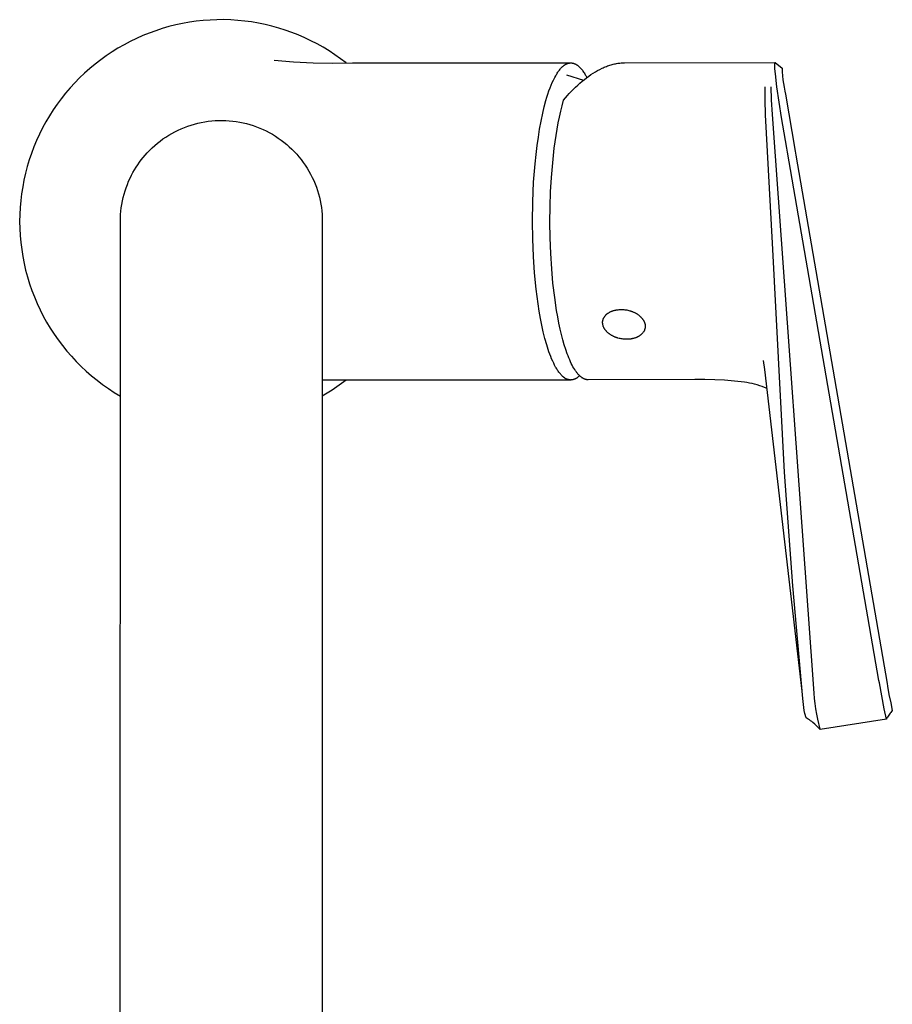
# Model space of a CAD drawing. Units: millimetres. Extents: x -350 to 213, y -409 to 435.
# Drawn here: x 92 to 213, y -273 to -136 of the extents above; entities that cross this region are included whole.
import ezdxf

# ---------------------------------------------------------------- set-up
doc = ezdxf.new("R2010")
doc.units = ezdxf.units.MM
doc.header["$MEASUREMENT"] = 0
doc.layers.add('Default', color=7, linetype='Continuous', true_color=0x000000)

msp = doc.modelspace()

# ---------------------------------------------------------------- linework, layer by layer
at = {"layer": 'Default', "color": 7, "true_color": 0xffffff}
for p, q in [((114.77, -136.54), (113.82, -136.74)), ((115.72, -136.37), (114.77, -136.54)), ((116.67, -136.23), (115.72, -136.37)), ((117.63, -136.13), (116.67, -136.23)), ((118.59, -136.06), (117.63, -136.13)), ((119.55, -136.02), (118.59, -136.06)), ((120.52, -136.01), (119.55, -136.02)), ((121.48, -136.04), (120.52, -136.01)), ((122.44, -136.11), (121.48, -136.04)), ((123.4, -136.2), (122.44, -136.11)), ((124.36, -136.33), (123.4, -136.2)), ((125.31, -136.49), (124.36, -136.33)), ((126.25, -136.68), (125.31, -136.49)), ((110.14, -137.87), (109.25, -138.23)), ((111.05, -137.54), (110.14, -137.87)), ((111.96, -137.24), (111.05, -137.54)), ((112.89, -136.97), (111.96, -137.24)), ((113.82, -136.74), (112.89, -136.97)), ((127.19, -136.91), (126.25, -136.68)), ((128.12, -137.17), (127.19, -136.91)), ((129.04, -137.46), (128.12, -137.17)), ((129.94, -137.78), (129.04, -137.46)), ((130.84, -138.13), (129.94, -137.78)), ((107.5, -139.04), (106.65, -139.49)), ((108.36, -138.62), (107.5, -139.04)), ((109.25, -138.23), (108.36, -138.62)), ((131.73, -138.51), (130.84, -138.13)), ((132.6, -138.93), (131.73, -138.51)), ((133.45, -139.37), (132.6, -138.93)), ((134.29, -139.84), (133.45, -139.37)), ((104.99, -140.48), (104.19, -141.01)), ((105.81, -139.97), (104.99, -140.48)), ((106.65, -139.49), (105.81, -139.97)), ((135.12, -140.34), (134.29, -139.84)), ((135.92, -140.87), (135.12, -140.34)), ((103.41, -141.58), (102.65, -142.17)), ((104.19, -141.01), (103.41, -141.58)), ((127.49, -141.64), (130.2, -141.86)), ((130.2, -141.86), (132.92, -142)), ((132.92, -142), (135.65, -142.05)), ((135.65, -142.05), (138.37, -142.01)), ((136.71, -141.43), (135.92, -140.87)), ((137.48, -142.01), (136.71, -141.43)), ((138.37, -142.01), (168.68, -142.01)), ((168.09, -142.14), (168.13, -142.13)), ((168.13, -142.13), (168.17, -142.11)), ((168.17, -142.11), (168.21, -142.09)), ((168.21, -142.09), (168.26, -142.08)), ((168.26, -142.08), (168.3, -142.07)), ((168.3, -142.07), (168.34, -142.06)), ((168.34, -142.06), (168.38, -142.05)), ((168.38, -142.05), (168.42, -142.04)), ((168.42, -142.04), (168.45, -142.03)), ((168.45, -142.03), (168.49, -142.03)), ((168.49, -142.03), (168.53, -142.02)), ((168.53, -142.02), (168.57, -142.02)), ((168.57, -142.02), (168.61, -142.01)), ((168.61, -142.01), (168.65, -142.01)), ((168.65, -142.01), (168.69, -142.01)), ((168.69, -142.01), (168.73, -142.01)), ((168.73, -142.01), (168.77, -142.02)), ((168.77, -142.02), (168.81, -142.02)), ((168.81, -142.02), (168.85, -142.02)), ((168.85, -142.02), (168.88, -142.03)), ((168.88, -142.03), (168.92, -142.04)), ((168.92, -142.04), (168.96, -142.04)), ((168.96, -142.04), (168.99, -142.05)), ((168.99, -142.05), (169.01, -142.06)), ((169.01, -142.06), (169.04, -142.06)), ((169.04, -142.06), (169.06, -142.07)), ((169.06, -142.07), (169.08, -142.08)), ((169.08, -142.08), (169.11, -142.08)), ((169.11, -142.08), (169.16, -142.1)), ((169.16, -142.1), (169.2, -142.12)), ((169.2, -142.12), (169.25, -142.14)), ((174.73, -142.16), (174.88, -142.13)), ((174.88, -142.13), (175.04, -142.1)), ((175.04, -142.1), (175.19, -142.07)), ((175.19, -142.07), (175.35, -142.05)), ((175.35, -142.05), (175.5, -142.04)), ((175.5, -142.04), (175.65, -142.02)), ((175.65, -142.02), (175.8, -142.01)), ((175.8, -142.01), (175.96, -142.01)), ((175.96, -142.01), (176.11, -142)), ((176.11, -142), (197.02, -141.96)), ((196.98, -142.08), (196.99, -142.07)), ((196.98, -142.11), (196.98, -142.08)), ((196.98, -142.14), (196.98, -142.11)), ((196.99, -142.02), (196.99, -142.01)), ((196.99, -142.01), (196.99, -142.01)), ((196.99, -142.01), (197, -142.01)), ((196.99, -142.03), (196.99, -142.02)), ((196.99, -142.04), (196.99, -142.03)), ((196.99, -142.06), (196.99, -142.04)), ((196.99, -142.07), (196.99, -142.06)), ((197, -141.99), (197, -141.98)), ((197, -141.98), (197, -141.98)), ((197, -141.98), (197, -141.98)), ((197, -141.98), (197.01, -141.98)), ((197, -142), (197, -141.99)), ((197, -141.99), (197, -141.99)), ((197, -141.99), (197, -141.99)), ((197, -142.01), (197, -142)), ((197, -142), (197, -142)), ((197.01, -141.98), (197.01, -141.97)), ((197.01, -141.97), (197.01, -141.97)), ((197.01, -141.97), (197.01, -141.97)), ((197.01, -141.97), (197.01, -141.97)), ((197.01, -141.97), (197.01, -141.97)), ((197.01, -141.97), (197.01, -141.97)), ((197.01, -141.97), (197.01, -141.97)), ((197.01, -141.97), (197.01, -141.97)), ((197.01, -141.97), (197.01, -141.97)), ((197.01, -141.97), (197.02, -141.97)), ((197.01, -141.98), (197.01, -141.98)), ((197.01, -141.98), (197.01, -141.98)), ((197.01, -141.98), (197.01, -141.98)), ((197.01, -141.98), (197.01, -141.98)), ((197.02, -141.97), (197.02, -141.96)), ((197.02, -141.96), (197.02, -141.96)), ((197.02, -141.96), (197.02, -141.96)), ((197.02, -141.96), (197.02, -141.96)), ((197.02, -141.96), (197.02, -141.96)), ((197.02, -141.96), (197.02, -141.96)), ((197.02, -141.96), (197.02, -141.96)), ((197.02, -141.96), (197.03, -141.96)), ((197.02, -141.97), (197.02, -141.97)), ((197.02, -141.97), (197.02, -141.97)), ((197.02, -141.97), (197.02, -141.97)), ((197.03, -141.96), (197.03, -141.96)), ((197.03, -141.96), (197.03, -141.96)), ((197.03, -141.96), (197.03, -141.96)), ((197.03, -141.96), (197.03, -141.96)), ((197.03, -141.96), (197.04, -141.97)), ((197.04, -141.97), (198, -142.73)), ((101.18, -143.42), (100.49, -144.09)), ((101.9, -142.78), (101.18, -143.42)), ((102.65, -142.17), (101.9, -142.78)), ((166.72, -143.56), (166.79, -143.44)), ((166.79, -143.44), (166.87, -143.32)), ((166.87, -143.32), (166.94, -143.21)), ((166.94, -143.21), (167.02, -143.1)), ((167.02, -143.1), (167.1, -143)), ((167.1, -143), (167.18, -142.9)), ((167.18, -142.9), (167.26, -142.8)), ((167.26, -142.8), (167.35, -142.71)), ((167.35, -142.71), (167.39, -142.66)), ((167.39, -142.66), (167.44, -142.62)), ((167.44, -142.62), (167.48, -142.57)), ((167.48, -142.57), (167.53, -142.53)), ((167.53, -142.53), (167.58, -142.49)), ((167.58, -142.49), (167.62, -142.45)), ((167.62, -142.45), (167.67, -142.41)), ((167.67, -142.41), (167.72, -142.37)), ((167.72, -142.37), (167.76, -142.34)), ((167.76, -142.34), (167.79, -142.32)), ((167.79, -142.32), (167.83, -142.29)), ((167.83, -142.29), (167.87, -142.27)), ((167.87, -142.27), (167.9, -142.24)), ((167.9, -142.24), (167.94, -142.22)), ((167.94, -142.22), (167.98, -142.2)), ((167.98, -142.2), (168.02, -142.18)), ((168.02, -142.18), (168.06, -142.16)), ((168.06, -142.16), (168.09, -142.14)), ((169.25, -142.14), (169.29, -142.16)), ((169.29, -142.16), (169.34, -142.18)), ((169.34, -142.18), (169.38, -142.21)), ((169.38, -142.21), (169.43, -142.23)), ((169.43, -142.23), (169.47, -142.26)), ((169.47, -142.26), (169.52, -142.29)), ((169.52, -142.29), (169.56, -142.32)), ((169.56, -142.32), (169.6, -142.35)), ((169.6, -142.35), (169.64, -142.38)), ((169.64, -142.38), (169.68, -142.41)), ((169.68, -142.41), (169.72, -142.44)), ((169.72, -142.44), (169.76, -142.48)), ((169.76, -142.48), (169.81, -142.51)), ((169.81, -142.51), (169.85, -142.55)), ((169.85, -142.55), (169.89, -142.59)), ((169.89, -142.59), (169.92, -142.63)), ((169.92, -142.63), (170, -142.7)), ((170, -142.7), (170.07, -142.79)), ((170.07, -142.79), (170.14, -142.87)), ((170.14, -142.87), (170.21, -142.95)), ((170.21, -142.95), (170.28, -143.04)), ((170.28, -143.04), (170.37, -143.16)), ((170.37, -143.16), (170.45, -143.28)), ((170.45, -143.28), (170.54, -143.4)), ((170.54, -143.4), (170.62, -143.53)), ((171.48, -143.63), (171.79, -143.43)), ((171.79, -143.43), (172.1, -143.25)), ((172.1, -143.25), (172.4, -143.07)), ((172.4, -143.07), (172.71, -142.91)), ((172.71, -142.91), (173.01, -142.76)), ((173.01, -142.76), (173.17, -142.69)), ((173.17, -142.69), (173.32, -142.62)), ((173.32, -142.62), (173.47, -142.56)), ((173.47, -142.56), (173.62, -142.5)), ((173.62, -142.5), (173.78, -142.44)), ((173.78, -142.44), (173.94, -142.38)), ((173.94, -142.38), (174.1, -142.33)), ((174.1, -142.33), (174.26, -142.28)), ((174.26, -142.28), (174.41, -142.24)), ((174.41, -142.24), (174.57, -142.2)), ((174.57, -142.2), (174.73, -142.16)), ((196.98, -142.18), (196.98, -142.14)), ((196.98, -142.26), (196.98, -142.18)), ((196.98, -142.35), (196.98, -142.26)), ((196.99, -142.57), (196.98, -142.35)), ((197.01, -142.83), (196.99, -142.57)), ((197.08, -143.51), (197.01, -142.83)), ((198, -142.73), (198.03, -143.26)), ((198.03, -143.26), (198.07, -143.8)), ((99.81, -144.78), (99.16, -145.49)), ((100.49, -144.09), (99.81, -144.78)), ((165.96, -145.1), (166.11, -144.74)), ((166.11, -144.74), (166.27, -144.39)), ((166.27, -144.39), (166.36, -144.21)), ((166.36, -144.21), (166.45, -144.04)), ((166.45, -144.04), (166.58, -143.79)), ((166.58, -143.79), (166.65, -143.67)), ((166.65, -143.67), (166.72, -143.56)), ((168.09, -143.68), (170.42, -144.42)), ((169.65, -145.09), (169.95, -144.82)), ((169.95, -144.82), (170.26, -144.56)), ((170.26, -144.56), (170.56, -144.31)), ((170.56, -144.31), (170.87, -144.07)), ((170.62, -143.53), (170.69, -143.65)), ((170.69, -143.65), (170.77, -143.78)), ((170.77, -143.78), (170.91, -144.04)), ((170.87, -144.07), (171.18, -143.85)), ((171.18, -143.85), (171.48, -143.63)), ((197.3, -145.32), (197.08, -143.51)), ((198.07, -143.8), (198.13, -144.34)), ((198.13, -144.34), (198.2, -144.87)), ((98.54, -146.23), (97.94, -146.98)), ((99.16, -145.49), (98.54, -146.23)), ((165.51, -146.34), (165.65, -145.9)), ((165.65, -145.9), (165.81, -145.47)), ((165.81, -145.47), (165.96, -145.1)), ((168.47, -146.26), (168.74, -145.98)), ((168.74, -145.98), (169.04, -145.67)), ((169.04, -145.67), (169.35, -145.38)), ((169.35, -145.38), (169.65, -145.09)), ((195.67, -147.14), (195.67, -145.32)), ((196.45, -145.32), (196.51, -147.12)), ((197.94, -149.58), (197.3, -145.32)), ((198.2, -144.87), (198.3, -145.4)), ((198.3, -145.4), (198.4, -145.93)), ((198.4, -145.93), (198.47, -146.35)), ((97.94, -146.98), (97.37, -147.76)), ((165, -148.11), (165.23, -147.23)), ((165.23, -147.23), (165.37, -146.79)), ((165.37, -146.79), (165.51, -146.34)), ((167.47, -147.95), (167.68, -147.17)), ((167.68, -147.17), (168.21, -146.56)), ((168.21, -146.56), (168.47, -146.26)), ((195.73, -149.21), (195.67, -147.14)), ((196.51, -147.12), (196.61, -149.17)), ((198.47, -146.35), (199.82, -154.25)), ((96.82, -148.55), (96.3, -149.36)), ((97.37, -147.76), (96.82, -148.55)), ((164.79, -149), (165, -148.11)), ((167.1, -149.53), (167.27, -148.73)), ((167.27, -148.73), (167.47, -147.95)), ((95.81, -150.19), (95.35, -151.04)), ((96.3, -149.36), (95.81, -150.19)), ((116.91, -150.38), (117.38, -150.27)), ((117.38, -150.27), (117.86, -150.19)), ((117.86, -150.19), (118.34, -150.12)), ((118.34, -150.12), (118.83, -150.06)), ((118.83, -150.06), (119.31, -150.02)), ((119.31, -150.02), (119.8, -150)), ((119.8, -150), (120.29, -150)), ((120.29, -150), (120.77, -150.01)), ((120.77, -150.01), (121.26, -150.04)), ((121.26, -150.04), (121.74, -150.09)), ((121.74, -150.09), (122.23, -150.15)), ((122.23, -150.15), (122.71, -150.23)), ((122.71, -150.23), (123.18, -150.33)), ((123.18, -150.33), (123.66, -150.44)), ((164.35, -151.22), (164.55, -150.11)), ((164.55, -150.11), (164.79, -149)), ((166.78, -151.2), (166.94, -150.32)), ((166.94, -150.32), (167.1, -149.53)), ((196.68, -167.05), (195.73, -149.21)), ((196.61, -149.17), (202.42, -229.5)), ((198.66, -153.83), (197.94, -149.58)), ((95.35, -151.04), (94.92, -151.9)), ((113.3, -151.79), (113.72, -151.56)), ((113.72, -151.56), (114.16, -151.35)), ((114.16, -151.35), (114.6, -151.15)), ((114.6, -151.15), (115.05, -150.96)), ((115.05, -150.96), (115.51, -150.79)), ((115.51, -150.79), (115.97, -150.64)), ((115.97, -150.64), (116.44, -150.5)), ((116.44, -150.5), (116.91, -150.38)), ((123.66, -150.44), (124.12, -150.57)), ((124.12, -150.57), (124.59, -150.71)), ((124.59, -150.71), (125.05, -150.88)), ((125.05, -150.88), (125.5, -151.05)), ((125.5, -151.05), (125.95, -151.25)), ((125.95, -151.25), (126.39, -151.46)), ((126.39, -151.46), (126.82, -151.68)), ((126.82, -151.68), (127.24, -151.92)), ((164.17, -152.34), (164.35, -151.22)), ((166.63, -152.08), (166.78, -151.2)), ((94.52, -152.78), (94.14, -153.67)), ((94.92, -151.9), (94.52, -152.78)), ((111.29, -153.16), (111.67, -152.86)), ((111.67, -152.86), (112.06, -152.57)), ((112.06, -152.57), (112.46, -152.3)), ((112.46, -152.3), (112.88, -152.04)), ((112.88, -152.04), (113.3, -151.79)), ((127.24, -151.92), (127.66, -152.17)), ((127.66, -152.17), (128.07, -152.44)), ((128.07, -152.44), (128.46, -152.72)), ((128.46, -152.72), (128.85, -153.01)), ((128.85, -153.01), (129.23, -153.32)), ((164.01, -153.46), (164.17, -152.34)), ((166.38, -153.85), (166.63, -152.08)), ((94.14, -153.67), (93.8, -154.57)), ((109.87, -154.49), (110.21, -154.14)), ((110.21, -154.14), (110.56, -153.8)), ((110.56, -153.8), (110.92, -153.48)), ((110.92, -153.48), (111.29, -153.16)), ((129.23, -153.32), (129.59, -153.64)), ((129.59, -153.64), (129.95, -153.98)), ((129.95, -153.98), (130.29, -154.32)), ((130.29, -154.32), (130.62, -154.68)), ((163.85, -154.74), (164.01, -153.46)), ((166.16, -155.87), (166.38, -153.85)), ((198.76, -154.39), (198.66, -153.83)), ((211.46, -227.72), (198.76, -154.39)), ((199.82, -154.25), (199.92, -154.8)), ((93.49, -155.48), (93.22, -156.4)), ((93.8, -154.57), (93.49, -155.48)), ((108.55, -156.14), (108.79, -155.79)), ((108.79, -155.79), (109.05, -155.46)), ((109.05, -155.46), (109.31, -155.13)), ((109.31, -155.13), (109.59, -154.81)), ((109.59, -154.81), (109.87, -154.49)), ((130.62, -154.68), (130.94, -155.05)), ((130.94, -155.05), (131.24, -155.43)), ((131.24, -155.43), (131.53, -155.82)), ((163.72, -156.02), (163.85, -154.74)), ((199.92, -154.8), (212.58, -228.17)), ((93.22, -156.4), (92.97, -157.34)), ((107.89, -157.22), (108.1, -156.85)), ((108.1, -156.85), (108.32, -156.49)), ((108.32, -156.49), (108.55, -156.14)), ((131.53, -155.82), (131.81, -156.22)), ((131.81, -156.22), (132.08, -156.63)), ((132.08, -156.63), (132.32, -157.04)), ((132.32, -157.04), (132.56, -157.47)), ((163.52, -158.58), (163.72, -156.02)), ((165.99, -157.9), (166.16, -155.87)), ((92.76, -158.28), (92.58, -159.22)), ((92.97, -157.34), (92.76, -158.28)), ((107.11, -158.89), (107.29, -158.45)), ((107.29, -158.45), (107.49, -158.02)), ((107.49, -158.02), (107.7, -157.59)), ((107.7, -157.59), (107.89, -157.22)), ((132.56, -157.47), (132.78, -157.9)), ((132.78, -157.9), (132.98, -158.35)), ((132.98, -158.35), (133.17, -158.79)), ((165.87, -159.92), (165.99, -157.9)), ((92.58, -159.22), (92.43, -160.18)), ((106.65, -160.25), (106.79, -159.79)), ((106.79, -159.79), (106.94, -159.34)), ((106.94, -159.34), (107.11, -158.89)), ((133.17, -158.79), (133.35, -159.25)), ((133.35, -159.25), (133.5, -159.71)), ((133.5, -159.71), (133.65, -160.18)), ((163.39, -161.3), (163.52, -158.58)), ((92.31, -161.13), (92.23, -162.09)), ((92.43, -160.18), (92.31, -161.13)), ((106.34, -161.65), (106.43, -161.18)), ((106.43, -161.18), (106.53, -160.71)), ((106.53, -160.71), (106.65, -160.25)), ((133.65, -160.18), (133.77, -160.65)), ((133.77, -160.65), (133.88, -161.12)), ((133.88, -161.12), (133.97, -161.6)), ((165.81, -161.95), (165.87, -159.92)), ((92.23, -162.09), (92.18, -163.06)), ((106.17, -163.07), (106.21, -162.59)), ((106.21, -162.59), (106.27, -162.12)), ((106.27, -162.12), (106.34, -161.65)), ((133.97, -161.6), (134.05, -162.08)), ((134.05, -162.08), (134.11, -162.56)), ((134.11, -162.56), (134.15, -163.05)), ((163.35, -164.02), (163.39, -161.3)), ((165.78, -164.12), (165.81, -161.95)), ((92.18, -163.06), (92.16, -164.02)), ((106.14, -164.02), (106.15, -163.54)), ((106.15, -163.54), (106.17, -163.07)), ((134.15, -163.05), (134.17, -163.53)), ((134.17, -163.53), (134.18, -164.02)), ((92.16, -164.02), (92.18, -165)), ((92.18, -165), (92.23, -165.97)), ((106.13, -301.28), (106.14, -164.02)), ((134.18, -164.02), (134.18, -301.29)), ((163.39, -166.45), (163.35, -164.02)), ((165.81, -166.29), (165.78, -164.12)), ((92.23, -165.97), (92.32, -166.94)), ((163.49, -168.89), (163.39, -166.45)), ((165.89, -168.45), (165.81, -166.29)), ((92.32, -166.94), (92.44, -167.91)), ((92.44, -167.91), (92.59, -168.88)), ((198.35, -198.84), (196.68, -167.05)), ((92.59, -168.88), (92.78, -169.84)), ((163.64, -171.16), (163.49, -168.89)), ((166.03, -170.62), (165.89, -168.45)), ((92.78, -169.84), (92.99, -170.79)), ((92.99, -170.79), (93.25, -171.73)), ((166.2, -172.61), (166.03, -170.62)), ((93.25, -171.73), (93.53, -172.66)), ((163.87, -173.43), (163.64, -171.16)), ((93.53, -172.66), (93.85, -173.59)), ((164.13, -175.46), (163.87, -173.43)), ((166.44, -174.59), (166.2, -172.61)), ((93.85, -173.59), (94.2, -174.5)), ((94.2, -174.5), (94.58, -175.4)), ((166.7, -176.38), (166.44, -174.59)), ((94.58, -175.4), (94.99, -176.28)), ((94.99, -176.28), (95.44, -177.15)), ((164.29, -176.47), (164.13, -175.46)), ((174.91, -176.32), (174.98, -176.3)), ((174.98, -176.3), (175.04, -176.29)), ((175.04, -176.29), (175.11, -176.28)), ((175.11, -176.28), (175.17, -176.27)), ((175.17, -176.27), (175.24, -176.27)), ((175.24, -176.27), (175.37, -176.25)), ((175.37, -176.25), (175.5, -176.25)), ((175.5, -176.25), (175.63, -176.24)), ((175.63, -176.24), (175.76, -176.24)), ((175.76, -176.24), (175.9, -176.25)), ((175.9, -176.25), (176.03, -176.26)), ((176.03, -176.26), (176.17, -176.27)), ((176.17, -176.27), (176.31, -176.29)), ((176.31, -176.29), (176.45, -176.31)), ((95.44, -177.15), (95.91, -178.01)), ((164.46, -177.47), (164.29, -176.47)), ((164.65, -178.4), (164.46, -177.47)), ((166.86, -177.27), (166.7, -176.38)), ((167.03, -178.15), (166.86, -177.27)), ((173.15, -177.68), (173.16, -177.65)), ((173.16, -177.63), (173.17, -177.6)), ((173.16, -177.65), (173.16, -177.63)), ((173.17, -177.6), (173.18, -177.58)), ((173.18, -177.58), (173.19, -177.56)), ((173.19, -177.56), (173.2, -177.53)), ((173.2, -177.53), (173.21, -177.51)), ((173.21, -177.51), (173.22, -177.48)), ((173.22, -177.48), (173.23, -177.46)), ((173.23, -177.46), (173.24, -177.44)), ((173.24, -177.44), (173.25, -177.41)), ((173.25, -177.41), (173.26, -177.39)), ((173.26, -177.39), (173.29, -177.34)), ((173.29, -177.34), (173.32, -177.3)), ((173.32, -177.3), (173.34, -177.25)), ((173.34, -177.25), (173.38, -177.21)), ((173.38, -177.21), (173.41, -177.16)), ((173.41, -177.16), (173.44, -177.12)), ((173.44, -177.12), (173.48, -177.08)), ((173.48, -177.08), (173.52, -177.03)), ((173.52, -177.03), (173.56, -176.99)), ((173.56, -176.99), (173.6, -176.95)), ((173.6, -176.95), (173.7, -176.84)), ((173.6, -176.95), (173.64, -176.91)), ((173.64, -176.91), (173.69, -176.87)), ((173.69, -176.87), (173.74, -176.83)), ((173.74, -176.83), (173.78, -176.8)), ((173.78, -176.8), (173.83, -176.76)), ((173.83, -176.76), (173.88, -176.73)), ((173.88, -176.73), (173.94, -176.69)), ((173.94, -176.69), (173.99, -176.66)), ((173.99, -176.66), (174.05, -176.63)), ((174.05, -176.63), (174.1, -176.6)), ((174.1, -176.6), (174.16, -176.57)), ((174.16, -176.57), (174.22, -176.54)), ((174.22, -176.54), (174.28, -176.51)), ((174.28, -176.51), (174.34, -176.49)), ((174.34, -176.49), (174.4, -176.46)), ((174.4, -176.46), (174.46, -176.44)), ((174.46, -176.44), (174.52, -176.42)), ((174.52, -176.42), (174.59, -176.4)), ((174.59, -176.4), (174.65, -176.38)), ((174.65, -176.38), (174.71, -176.36)), ((174.71, -176.36), (174.78, -176.35)), ((174.78, -176.35), (174.84, -176.33)), ((174.84, -176.33), (174.91, -176.32)), ((176.45, -176.31), (176.6, -176.34)), ((176.6, -176.34), (176.74, -176.37)), ((176.74, -176.37), (176.88, -176.41)), ((176.88, -176.41), (176.95, -176.43)), ((176.95, -176.43), (177.02, -176.46)), ((177.02, -176.46), (177.09, -176.48)), ((177.09, -176.48), (177.16, -176.51)), ((177.16, -176.51), (177.23, -176.53)), ((177.23, -176.53), (177.3, -176.56)), ((177.3, -176.56), (177.37, -176.59)), ((177.37, -176.59), (177.44, -176.62)), ((177.44, -176.62), (177.5, -176.65)), ((177.5, -176.65), (177.57, -176.68)), ((177.57, -176.68), (177.63, -176.72)), ((177.63, -176.72), (177.7, -176.75)), ((177.7, -176.75), (177.76, -176.79)), ((177.76, -176.79), (177.82, -176.82)), ((177.82, -176.82), (177.88, -176.86)), ((177.88, -176.86), (177.94, -176.9)), ((177.94, -176.9), (178, -176.94)), ((178, -176.94), (178.06, -176.98)), ((178.06, -176.98), (178.11, -177.02)), ((178.11, -177.02), (178.17, -177.06)), ((178.17, -177.06), (178.22, -177.11)), ((178.22, -177.11), (178.27, -177.15)), ((178.27, -177.15), (178.32, -177.19)), ((178.32, -177.19), (178.37, -177.24)), ((178.37, -177.24), (178.41, -177.28)), ((178.41, -177.28), (178.46, -177.33)), ((178.46, -177.33), (178.5, -177.38)), ((178.5, -177.38), (178.54, -177.42)), ((178.54, -177.42), (178.58, -177.47)), ((178.58, -177.47), (178.62, -177.52)), ((178.62, -177.52), (178.65, -177.57)), ((178.65, -177.57), (178.69, -177.61)), ((178.69, -177.61), (178.72, -177.66)), ((178.72, -177.66), (178.75, -177.71)), ((95.91, -178.01), (96.41, -178.85)), ((96.41, -178.85), (96.94, -179.67)), ((164.85, -179.33), (164.65, -178.4)), ((167.2, -178.96), (167.03, -178.15)), ((167.38, -179.72), (167.2, -178.96)), ((173.1, -177.92), (173.11, -177.87)), ((173.1, -177.97), (173.1, -177.92)), ((173.1, -178.02), (173.1, -177.97)), ((173.1, -178.06), (173.1, -178.02)), ((173.1, -178.11), (173.1, -178.06)), ((173.1, -178.16), (173.1, -178.11)), ((173.11, -178.2), (173.1, -178.16)), ((173.11, -177.85), (173.12, -177.82)), ((173.11, -177.87), (173.11, -177.85)), ((173.11, -178.25), (173.11, -178.2)), ((173.12, -178.3), (173.11, -178.25)), ((173.12, -177.8), (173.13, -177.77)), ((173.12, -177.82), (173.12, -177.8)), ((173.13, -178.34), (173.12, -178.3)), ((173.13, -177.75), (173.14, -177.73)), ((173.13, -177.77), (173.13, -177.75)), ((173.14, -178.39), (173.13, -178.34)), ((173.14, -177.7), (173.15, -177.68)), ((173.14, -177.73), (173.14, -177.7)), ((173.15, -178.44), (173.14, -178.39)), ((173.16, -178.48), (173.15, -178.44)), ((173.18, -178.53), (173.16, -178.48)), ((173.19, -178.58), (173.18, -178.53)), ((173.21, -178.62), (173.19, -178.58)), ((173.23, -178.67), (173.21, -178.62)), ((173.25, -178.72), (173.23, -178.67)), ((173.28, -178.77), (173.25, -178.72)), ((173.3, -178.82), (173.28, -178.77)), ((173.33, -178.86), (173.3, -178.82)), ((173.36, -178.91), (173.33, -178.86)), ((173.39, -178.96), (173.36, -178.91)), ((173.42, -179.01), (173.39, -178.96)), ((173.45, -179.06), (173.42, -179.01)), ((178.75, -177.71), (178.78, -177.76)), ((178.78, -177.76), (178.8, -177.8)), ((178.8, -177.8), (178.83, -177.85)), ((178.83, -177.85), (178.85, -177.9)), ((178.85, -177.9), (178.87, -177.95)), ((178.87, -177.95), (178.89, -178)), ((178.89, -178), (178.91, -178.04)), ((178.91, -178.04), (178.93, -178.09)), ((178.93, -178.09), (178.94, -178.14)), ((178.94, -178.99), (178.93, -179.02)), ((178.93, -179.02), (178.93, -179.04)), ((178.94, -178.14), (178.96, -178.18)), ((178.95, -178.97), (178.94, -178.99)), ((178.96, -178.94), (178.95, -178.97)), ((178.96, -178.18), (178.97, -178.23)), ((178.97, -178.9), (178.96, -178.92)), ((178.96, -178.92), (178.96, -178.94)), ((178.97, -178.23), (178.98, -178.28)), ((178.98, -178.85), (178.97, -178.87)), ((178.97, -178.87), (178.97, -178.9)), ((178.98, -178.28), (178.99, -178.32)), ((178.99, -178.8), (178.98, -178.82)), ((178.98, -178.82), (178.98, -178.85)), ((178.99, -178.32), (178.99, -178.37)), ((178.99, -178.37), (179, -178.42)), ((179, -178.75), (178.99, -178.77)), ((178.99, -178.77), (178.99, -178.8)), ((179, -178.42), (179, -178.46)), ((179, -178.46), (179.01, -178.51)), ((179.01, -178.61), (179, -178.65)), ((179, -178.65), (179, -178.7)), ((179, -178.7), (179, -178.75)), ((179.01, -178.51), (179.01, -178.56)), ((179.01, -178.56), (179.01, -178.61)), ((96.94, -179.67), (97.5, -180.47)), ((165.08, -180.25), (164.85, -179.33)), ((165.34, -181.16), (165.08, -180.25)), ((167.57, -180.45), (167.38, -179.72)), ((173.49, -179.1), (173.45, -179.06)), ((173.53, -179.15), (173.49, -179.1)), ((173.57, -179.2), (173.53, -179.15)), ((173.61, -179.24), (173.57, -179.2)), ((173.65, -179.29), (173.61, -179.24)), ((173.69, -179.34), (173.65, -179.29)), ((173.74, -179.38), (173.69, -179.34)), ((173.79, -179.43), (173.74, -179.38)), ((173.84, -179.47), (173.79, -179.43)), ((173.89, -179.51), (173.84, -179.47)), ((173.94, -179.56), (173.89, -179.51)), ((173.99, -179.6), (173.94, -179.56)), ((174.05, -179.64), (173.99, -179.6)), ((174.1, -179.68), (174.05, -179.64)), ((174.16, -179.72), (174.1, -179.68)), ((174.22, -179.76), (174.16, -179.72)), ((174.28, -179.8), (174.22, -179.76)), ((174.34, -179.83), (174.28, -179.8)), ((174.41, -179.87), (174.34, -179.83)), ((174.47, -179.9), (174.41, -179.87)), ((174.54, -179.94), (174.47, -179.9)), ((174.6, -179.97), (174.54, -179.94)), ((174.67, -180), (174.6, -179.97)), ((174.74, -180.03), (174.67, -180)), ((174.8, -180.06), (174.74, -180.03)), ((174.87, -180.09), (174.8, -180.06)), ((174.94, -180.11), (174.87, -180.09)), ((175.01, -180.14), (174.94, -180.11)), ((175.08, -180.16), (175.01, -180.14)), ((175.15, -180.19), (175.08, -180.16)), ((175.22, -180.21), (175.15, -180.19)), ((175.37, -180.25), (175.22, -180.21)), ((175.51, -180.28), (175.37, -180.25)), ((175.65, -180.31), (175.51, -180.28)), ((175.79, -180.33), (175.65, -180.31)), ((175.93, -180.35), (175.79, -180.33)), ((176.07, -180.36), (175.93, -180.35)), ((176.21, -180.37), (176.07, -180.36)), ((176.34, -180.38), (176.21, -180.37)), ((176.47, -180.38), (176.34, -180.38)), ((176.6, -180.37), (176.47, -180.38)), ((176.73, -180.37), (176.6, -180.37)), ((176.87, -180.35), (176.73, -180.37)), ((176.93, -180.35), (176.87, -180.35)), ((177, -180.34), (176.93, -180.35)), ((177.06, -180.33), (177, -180.34)), ((177.13, -180.32), (177.06, -180.33)), ((177.2, -180.3), (177.13, -180.32)), ((177.26, -180.29), (177.2, -180.3)), ((177.33, -180.27), (177.26, -180.29)), ((177.39, -180.26), (177.33, -180.27)), ((177.46, -180.24), (177.39, -180.26)), ((177.52, -180.22), (177.46, -180.24)), ((177.58, -180.2), (177.52, -180.22)), ((177.65, -180.18), (177.58, -180.2)), ((177.71, -180.16), (177.65, -180.18)), ((177.77, -180.13), (177.71, -180.16)), ((177.83, -180.11), (177.77, -180.13)), ((177.89, -180.08), (177.83, -180.11)), ((177.95, -180.05), (177.89, -180.08)), ((178, -180.02), (177.95, -180.05)), ((178.06, -179.99), (178, -180.02)), ((178.12, -179.96), (178.06, -179.99)), ((178.17, -179.93), (178.12, -179.96)), ((178.22, -179.89), (178.17, -179.93)), ((178.27, -179.86), (178.22, -179.89)), ((178.32, -179.82), (178.27, -179.86)), ((178.37, -179.79), (178.32, -179.82)), ((178.42, -179.75), (178.37, -179.79)), ((178.46, -179.71), (178.42, -179.75)), ((178.51, -179.67), (178.46, -179.71)), ((178.55, -179.63), (178.51, -179.67)), ((178.59, -179.59), (178.55, -179.63)), ((178.63, -179.55), (178.59, -179.59)), ((178.66, -179.5), (178.63, -179.55)), ((178.7, -179.46), (178.66, -179.5)), ((178.73, -179.41), (178.7, -179.46)), ((178.76, -179.37), (178.73, -179.41)), ((178.79, -179.32), (178.76, -179.37)), ((178.82, -179.28), (178.79, -179.32)), ((178.84, -179.23), (178.82, -179.28)), ((178.86, -179.21), (178.84, -179.23)), ((178.87, -179.18), (178.86, -179.21)), ((178.88, -179.16), (178.87, -179.18)), ((178.89, -179.14), (178.88, -179.16)), ((178.9, -179.11), (178.89, -179.14)), ((178.91, -179.09), (178.9, -179.11)), ((178.92, -179.06), (178.91, -179.09)), ((178.93, -179.04), (178.92, -179.06)), ((97.5, -180.47), (98.09, -181.25)), ((98.09, -181.25), (98.7, -182.01)), ((165.54, -181.81), (165.34, -181.16)), ((167.76, -181.14), (167.57, -180.45)), ((167.97, -181.79), (167.76, -181.14)), ((98.7, -182.01), (99.34, -182.74)), ((99.34, -182.74), (100.01, -183.46)), ((165.65, -182.13), (165.54, -181.81)), ((165.77, -182.45), (165.65, -182.13)), ((165.89, -182.77), (165.77, -182.45)), ((166.02, -183.09), (165.89, -182.77)), ((166.16, -183.4), (166.02, -183.09)), ((168.18, -182.4), (167.97, -181.79)), ((168.29, -182.69), (168.18, -182.4)), ((168.4, -182.97), (168.29, -182.69)), ((168.52, -183.23), (168.4, -182.97)), ((100.01, -183.46), (100.7, -184.15)), ((100.7, -184.15), (101.41, -184.82)), ((166.3, -183.71), (166.16, -183.4)), ((166.43, -183.97), (166.3, -183.71)), ((166.57, -184.23), (166.43, -183.97)), ((166.64, -184.35), (166.57, -184.23)), ((166.72, -184.48), (166.64, -184.35)), ((166.79, -184.6), (166.72, -184.48)), ((168.63, -183.49), (168.52, -183.23)), ((168.75, -183.73), (168.63, -183.49)), ((168.86, -183.97), (168.75, -183.73)), ((168.98, -184.19), (168.86, -183.97)), ((169.1, -184.39), (168.98, -184.19)), ((169.22, -184.59), (169.1, -184.39)), ((195.61, -184.59), (195.45, -183.3)), ((101.41, -184.82), (102.15, -185.46)), ((102.15, -185.46), (102.91, -186.07)), ((166.87, -184.72), (166.79, -184.6)), ((166.94, -184.82), (166.87, -184.72)), ((167.01, -184.92), (166.94, -184.82)), ((167.08, -185.01), (167.01, -184.92)), ((167.15, -185.1), (167.08, -185.01)), ((167.23, -185.19), (167.15, -185.1)), ((167.31, -185.28), (167.23, -185.19)), ((167.39, -185.37), (167.31, -185.28)), ((167.47, -185.45), (167.39, -185.37)), ((167.54, -185.52), (167.47, -185.45)), ((167.61, -185.58), (167.54, -185.52)), ((167.65, -185.61), (167.61, -185.58)), ((167.68, -185.64), (167.65, -185.61)), ((167.72, -185.67), (167.68, -185.64)), ((167.76, -185.7), (167.72, -185.67)), ((167.8, -185.72), (167.76, -185.7)), ((167.83, -185.75), (167.8, -185.72)), ((167.87, -185.78), (167.83, -185.75)), ((167.91, -185.8), (167.87, -185.78)), ((167.95, -185.82), (167.91, -185.8)), ((168, -185.85), (167.95, -185.82)), ((168.04, -185.87), (168, -185.85)), ((168.08, -185.89), (168.04, -185.87)), ((169.28, -184.68), (169.22, -184.59)), ((169.35, -184.77), (169.28, -184.68)), ((169.34, -185.85), (169.3, -185.87)), ((169.38, -185.83), (169.34, -185.85)), ((169.41, -184.86), (169.35, -184.77)), ((169.42, -185.81), (169.38, -185.83)), ((169.47, -184.94), (169.41, -184.86)), ((169.46, -185.78), (169.42, -185.81)), ((169.5, -185.76), (169.46, -185.78)), ((169.53, -185.03), (169.47, -184.94)), ((169.54, -185.73), (169.5, -185.76)), ((169.59, -185.1), (169.53, -185.03)), ((169.58, -185.71), (169.54, -185.73)), ((169.62, -185.68), (169.58, -185.71)), ((169.66, -185.18), (169.59, -185.1)), ((169.65, -185.65), (169.62, -185.68)), ((169.69, -185.62), (169.65, -185.65)), ((169.72, -185.25), (169.66, -185.18)), ((169.76, -185.56), (169.69, -185.62)), ((169.78, -185.32), (169.72, -185.25)), ((169.83, -185.5), (169.76, -185.56)), ((169.84, -185.38), (169.78, -185.32)), ((169.9, -185.44), (169.83, -185.5)), ((169.91, -185.44), (169.84, -185.38)), ((169.97, -185.5), (169.91, -185.44)), ((170.03, -185.56), (169.97, -185.5)), ((170.1, -185.61), (170.03, -185.56)), ((170.16, -185.66), (170.1, -185.61)), ((170.23, -185.71), (170.16, -185.66)), ((170.26, -185.73), (170.23, -185.71)), ((170.29, -185.75), (170.26, -185.73)), ((170.32, -185.77), (170.29, -185.75)), ((170.35, -185.79), (170.32, -185.77)), ((170.39, -185.81), (170.35, -185.79)), ((170.42, -185.82), (170.39, -185.81)), ((170.45, -185.84), (170.42, -185.82)), ((170.48, -185.86), (170.45, -185.84)), ((170.52, -185.87), (170.48, -185.86)), ((170.55, -185.89), (170.52, -185.87)), ((200.78, -229.21), (195.61, -184.59)), ((102.91, -186.07), (103.68, -186.66)), ((103.68, -186.66), (104.48, -187.22)), ((104.48, -187.22), (105.3, -187.76)), ((138.37, -186.03), (134.18, -186.03)), ((136.2, -186.98), (135.54, -187.42)), ((136.84, -186.51), (136.2, -186.98)), ((137.48, -186.03), (136.84, -186.51)), ((168.68, -186.03), (138.37, -186.03)), ((168.12, -185.9), (168.08, -185.89)), ((168.15, -185.92), (168.12, -185.9)), ((168.19, -185.93), (168.15, -185.92)), ((168.23, -185.95), (168.19, -185.93)), ((168.27, -185.96), (168.23, -185.95)), ((168.31, -185.97), (168.27, -185.96)), ((168.34, -185.98), (168.31, -185.97)), ((168.38, -185.99), (168.34, -185.98)), ((168.42, -186), (168.38, -185.99)), ((168.46, -186.01), (168.42, -186)), ((168.5, -186.01), (168.46, -186.01)), ((168.54, -186.02), (168.5, -186.01)), ((168.58, -186.02), (168.54, -186.02)), ((168.62, -186.02), (168.58, -186.02)), ((168.66, -186.03), (168.62, -186.02)), ((168.7, -186.03), (168.66, -186.03)), ((168.74, -186.02), (168.7, -186.03)), ((168.78, -186.02), (168.74, -186.02)), ((168.82, -186.02), (168.78, -186.02)), ((168.86, -186.01), (168.82, -186.02)), ((168.89, -186.01), (168.86, -186.01)), ((168.93, -186), (168.89, -186.01)), ((168.97, -185.99), (168.93, -186)), ((169.01, -185.98), (168.97, -185.99)), ((169.05, -185.97), (169.01, -185.98)), ((169.08, -185.96), (169.05, -185.97)), ((169.12, -185.95), (169.08, -185.96)), ((169.16, -185.93), (169.12, -185.95)), ((169.19, -185.92), (169.16, -185.93)), ((169.23, -185.91), (169.19, -185.92)), ((169.27, -185.89), (169.23, -185.91)), ((169.3, -185.87), (169.27, -185.89)), ((170.58, -185.9), (170.55, -185.89)), ((170.61, -185.91), (170.58, -185.9)), ((170.64, -185.92), (170.61, -185.91)), ((170.67, -185.93), (170.64, -185.92)), ((170.71, -185.94), (170.67, -185.93)), ((170.74, -185.95), (170.71, -185.94)), ((170.77, -185.96), (170.74, -185.95)), ((170.8, -185.97), (170.77, -185.96)), ((170.83, -185.98), (170.8, -185.97)), ((170.86, -185.98), (170.83, -185.98)), ((170.89, -185.99), (170.86, -185.98)), ((170.92, -185.99), (170.89, -185.99)), ((170.95, -186), (170.92, -185.99)), ((170.98, -186), (170.95, -186)), ((171.01, -186), (170.98, -186)), ((171.04, -186), (171.01, -186)), ((171.07, -186.01), (171.04, -186)), ((171.11, -186.01), (171.07, -186.01)), ((185.89, -185.98), (171.11, -186.01)), ((187.27, -185.96), (185.89, -185.98)), ((188.65, -185.99), (187.27, -185.96)), ((190.02, -186.06), (188.65, -185.99)), ((191.4, -186.18), (190.02, -186.06)), ((192.77, -186.34), (191.4, -186.18)), ((193.13, -186.39), (192.77, -186.34)), ((193.49, -186.46), (193.13, -186.39)), ((193.85, -186.53), (193.49, -186.46)), ((194.2, -186.62), (193.85, -186.53)), ((194.55, -186.72), (194.2, -186.62)), ((194.9, -186.83), (194.55, -186.72)), ((195.25, -186.95), (194.9, -186.83)), ((195.59, -187.09), (195.25, -186.95)), ((195.92, -187.23), (195.59, -187.09)), ((105.3, -187.76), (106.14, -188.26)), ((134.87, -187.85), (134.18, -188.26)), ((135.54, -187.42), (134.87, -187.85)), ((199.49, -214.59), (198.35, -198.84)), ((200.88, -230.22), (199.49, -214.59)), ((211.52, -228.06), (211.46, -227.72)), ((212.16, -231.66), (211.52, -228.06)), ((212.58, -228.17), (212.64, -228.51)), ((202.42, -229.5), (202.48, -230.23)), ((212.64, -228.51), (212.85, -229.69)), ((200.98, -231.07), (200.88, -230.22)), ((202.48, -230.23), (202.57, -230.95)), ((202.57, -230.95), (202.67, -231.68)), ((212.85, -229.69), (213.09, -230.85)), ((213.09, -230.85), (213.31, -231.92)), ((201.03, -231.5), (200.98, -231.07)), ((201.09, -231.92), (201.03, -231.5)), ((201.17, -232.33), (201.09, -231.92)), ((201.34, -232.91), (201.17, -232.33)), ((202.67, -231.68), (202.8, -232.39)), ((212.49, -233.09), (212.16, -231.66)), ((213, -232.28), (212.9, -232.41)), ((213.1, -232.16), (213, -232.28)), ((213.2, -232.04), (213.1, -232.16)), ((213.31, -231.92), (213.2, -232.04)), ((213.31, -231.92), (213.31, -231.92)), ((201.64, -233.1), (201.34, -232.91)), ((201.81, -233.21), (201.64, -233.1)), ((201.97, -233.32), (201.81, -233.21)), ((202.13, -233.44), (201.97, -233.32)), ((202.28, -233.57), (202.13, -233.44)), ((202.54, -233.79), (202.28, -233.57)), ((202.8, -232.39), (202.94, -233.11)), ((202.94, -233.11), (203.27, -234.48)), ((212.49, -233.09), (203.31, -234.54)), ((212.56, -232.94), (212.49, -233.09)), ((212.49, -233.09), (212.49, -233.09)), ((212.64, -232.81), (212.56, -232.94)), ((212.72, -232.67), (212.64, -232.81)), ((212.81, -232.54), (212.72, -232.67)), ((212.9, -232.41), (212.81, -232.54)), ((202.8, -234.02), (202.54, -233.79)), ((203.04, -234.27), (202.8, -234.02)), ((203.28, -234.52), (203.04, -234.27)), ((203.27, -234.48), (203.3, -234.54)), ((203.3, -234.54), (203.28, -234.52)), ((203.31, -234.54), (203.3, -234.54)), ((203.3, -234.54), (203.3, -234.54)), ((203.3, -234.54), (203.3, -234.54)), ((203.3, -234.54), (203.3, -234.54)), ((203.3, -234.54), (203.3, -234.54)), ((203.3, -234.54), (203.3, -234.54)), ((203.3, -234.54), (203.3, -234.54)), ((203.3, -234.54), (203.3, -234.54)), ((203.3, -234.54), (203.3, -234.54)), ((203.3, -234.54), (203.3, -234.54)), ((203.3, -234.54), (203.3, -234.54)), ((203.3, -234.54), (203.3, -234.54)), ((203.3, -234.54), (203.3, -234.54)), ((203.3, -234.54), (203.3, -234.54)), ((203.3, -234.54), (203.3, -234.54)), ((203.3, -234.54), (203.3, -234.54)), ((203.3, -234.54), (203.3, -234.54)), ((203.3, -234.54), (203.3, -234.54)), ((203.3, -234.54), (203.3, -234.54)), ((203.3, -234.54), (203.3, -234.54)), ((203.3, -234.54), (203.3, -234.54)), ((203.3, -234.54), (203.3, -234.54)), ((203.31, -234.54), (203.31, -234.54)), ((203.31, -234.54), (203.31, -234.54)), ((203.31, -234.54), (203.31, -234.54)), ((203.31, -234.54), (203.31, -234.54)), ((203.31, -234.54), (203.31, -234.54)), ((203.31, -234.54), (203.31, -234.54)), ((203.31, -234.54), (203.31, -234.54)), ((203.31, -234.54), (203.31, -234.54)), ((203.31, -234.54), (203.31, -234.54)), ((203.31, -234.54), (203.31, -234.54)), ((203.31, -234.54), (203.31, -234.54)), ((203.31, -234.54), (203.31, -234.54)), ((203.31, -234.54), (203.31, -234.54)), ((203.31, -234.54), (203.31, -234.54)), ((203.31, -234.54), (203.31, -234.54)), ((203.31, -234.54), (203.31, -234.54)), ((203.31, -234.54), (203.31, -234.54)), ((203.31, -234.54), (203.31, -234.54)), ((203.31, -234.54), (203.31, -234.54))]:
    msp.add_line(p, q, dxfattribs=at)

doc.saveas('drawing.dxf')
